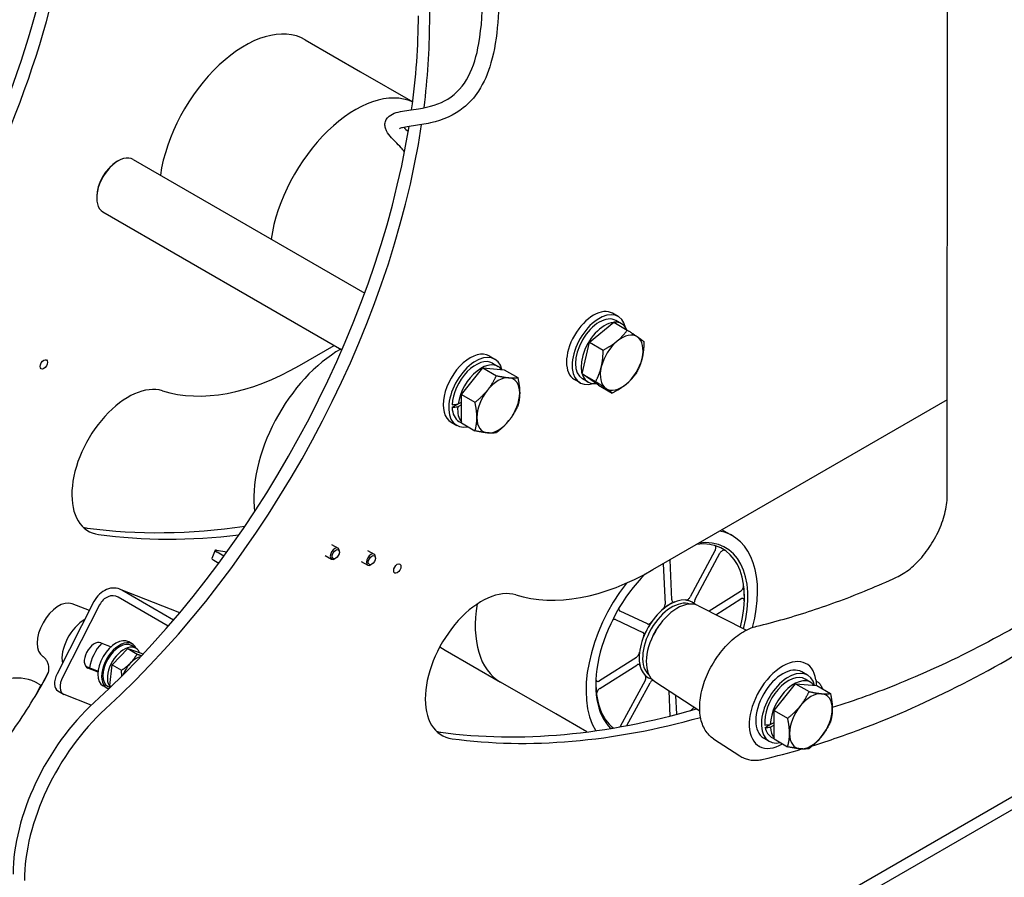
# Model space of a CAD drawing. Units: millimetres. Extents: x 311 to 4180, y 39 to 5448.
# Drawn here: x 968 to 1444, y 3693 to 4108 of the extents above; entities that cross this region are included whole.
import ezdxf

# ---------------------------------------------------------------- set-up
doc = ezdxf.new("R2010")
doc.units = ezdxf.units.MM
doc.header["$LTSCALE"] = 20
doc.layers.add('Visible Edges(Hillmar_metric)', color=7, linetype='Continuous', lineweight=25)

msp = doc.modelspace()

# ---------------------------------------------------------------- linework, layer by layer
at = {"layer": 'Visible Edges(Hillmar_metric)'}
for p, q in [((1166.5761, 4106.4205), (1166.6035, 4319.9815)), ((1416.7242, 3878.166), (1416.7654, 4199.3957)), ((1106.4541, 4097.9998), (1133.2153, 4082.5493)), ((1133.2153, 4082.5493), (1158.3657, 4068.0287)), ((1023.3003, 4040.1744), (1135.1712, 3975.5856)), ((1015.4487, 4039.1364), (1015.9926, 4039.4505)), ((1005.658, 4022.1784), (1005.658, 4021.5504)), ((1008.6849, 4014.8598), (1124.1773, 3948.1802)), ((1005.5097, 3477.0868), (1875.795, 3979.3975)), ((1005.5089, 3470.8056), (1875.7942, 3973.1163)), ((1257.7143, 3964.3041), (1254.9946, 3965.8742)), ((1243.8324, 3951.9363), (1255.4941, 3961.5928)), ((1255.4941, 3961.5928), (1262.0773, 3957.792)), ((1259.3185, 3960.802), (1256.5989, 3962.3722)), ((1103.6778, 3940.7044), (1120.4043, 3950.3586)), ((1240.1942, 3936.7123), (1243.8324, 3951.9363)), ((1243.8324, 3951.9363), (1250.4156, 3948.1355)), ((1195.3641, 3945.2744), (1198.0838, 3943.7042)), ((1196.9684, 3941.7723), (1199.688, 3940.2021)), ((1181.8908, 3926.692), (1192.2255, 3939.5485)), ((1192.2255, 3939.5485), (1202.5601, 3938.6254)), ((1192.2255, 3939.5485), (1198.8086, 3935.7477)), ((1202.5601, 3938.6254), (1209.1433, 3934.8246)), ((1240.1942, 3936.7123), (1246.7774, 3932.9115)), ((1248.2178, 3931.1448), (1240.1942, 3936.7123)), ((1239.2527, 3932.3277), (1236.5331, 3933.8979)), ((1243.0877, 3932.6895), (1240.3681, 3934.2596)), ((1248.2178, 3931.1448), (1254.801, 3927.344)), ((1181.8908, 3912.9125), (1181.8908, 3926.692)), ((1181.8908, 3926.692), (1188.474, 3922.8912)), ((1177.389, 3920.4692), (1180.131, 3922.0523)), ((1181.8908, 3921.7411), (1180.1417, 3920.7312)), ((1180.2922, 3922.0742), (1181.8908, 3922.9972)), ((1274.4713, 3842.0967), (1416.7301, 3924.2056)), ((1176.9026, 3913.2981), (1179.6222, 3911.7279)), ((1180.7376, 3913.6598), (1181.8908, 3912.994)), ((1181.8908, 3912.9125), (1188.474, 3909.1117)), ((1312.8887, 3858.4218), (1307.8228, 3861.3465)), ((1119.132, 3854.2824), (1122.2809, 3852.4644)), ((1062.8915, 3851.3925), (1061.2566, 3847.5167)), ((1063.5508, 3851.4527), (1068.6271, 3850.6091)), ((1067.1776, 3848.6067), (1063.8973, 3850.5006)), ((1122.9181, 3850.5165), (1122.9181, 3851.0559)), ((1136.5558, 3851.3868), (1139.7047, 3849.5688)), ((1304.4463, 3851.1174), (1292.4541, 3828.9102)), ((1294.8726, 3827.7763), (1306.8649, 3849.9834)), ((1062.2623, 3846.6248), (1064.6935, 3845.2212)), ((1116.0551, 3848.9531), (1119.204, 3847.135)), ((1121.2096, 3847.5571), (1120.7424, 3847.2874)), ((1133.4789, 3846.0574), (1136.6278, 3844.2394)), ((1138.6334, 3844.6615), (1138.1663, 3844.3918)), ((1140.342, 3847.6208), (1140.342, 3848.1602)), ((1279.4646, 3844.9787), (1280.3222, 3825.384)), ((1283.5819, 3827.4515), (1282.7321, 3846.8647)), ((1045.8155, 3821.2599), (1016.7148, 3832.663)), ((1042.8013, 3817.7013), (1017.7505, 3832.1644)), ((1316.7417, 3831.583), (1301.625, 3821.9949)), ((1004.3462, 3826.6304), (986.5119, 3791.7991)), ((1002.1278, 3822.2977), (993.8757, 3825.5313)), ((1040.2541, 3814.7476), (1016.0021, 3828.7495)), ((1293.5123, 3826.3227), (1293.5121, 3826.3228)), ((1304.9277, 3820.3167), (1316.9023, 3827.9119)), ((1007.0659, 3825.0602), (989.2316, 3790.2289)), ((1271.805, 3815.8131), (1258.5692, 3822.0188)), ((1296.4287, 3824.6355), (1319.6114, 3812.8551)), ((1256.3779, 3817.961), (1269.6138, 3811.7553)), ((1007.7051, 3806.7699), (1012.6092, 3804.8482)), ((1022.8678, 3806.1957), (1021.1272, 3807.2006)), ((1013.1277, 3796.0332), (1020.7098, 3803.9091)), ((1020.7098, 3803.9091), (1027.1246, 3801.7797)), ((1020.7098, 3803.9091), (1025.1912, 3801.3217)), ((1024.582, 3804.1401), (1022.4063, 3805.3963)), ((1027.1246, 3801.7797), (1028.0505, 3801.2451)), ((1171.4383, 3804.7218), (1173.9898, 3803.2486)), ((1173.9898, 3803.2486), (1200.751, 3787.7981)), ((979.7049, 3800.0395), (979.8514, 3799.9442)), ((1266.4409, 3799.6786), (1248.602, 3788.3639)), ((982.3721, 3792.7711), (979.0336, 3786.2509)), ((1000.2632, 3795.4306), (1006.364, 3793.04)), ((1006.3148, 3792.5548), (1001.4106, 3794.4765)), ((1011.9604, 3786.028), (1013.1277, 3796.0332)), ((1013.1277, 3796.0332), (1017.6091, 3793.4459)), ((1248.7627, 3784.6928), (1266.6016, 3796.0075)), ((1349.1631, 3791.1131), (1346.4434, 3792.6833)), ((1349.0326, 3796.35), (1348.9407, 3796.4098)), ((1227.5121, 3772.3475), (1200.751, 3787.7981)), ((1270.6317, 3788.4995), (1258.6395, 3766.2923)), ((1272.3837, 3789.7269), (1272.3835, 3789.727)), ((1275.3031, 3788.0448), (1297.0966, 3773.8582)), ((1350.7673, 3787.611), (1348.0477, 3789.1812)), ((976.4041, 3781.7297), (978.8259, 3786.4596)), ((977.6014, 3786.9704), (978.7484, 3786.3082)), ((986.832, 3783.5048), (989.5516, 3781.9346)), ((1010.5601, 3784.8782), (1008.8195, 3785.8831)), ((1012.0633, 3785.0762), (1011.0217, 3785.6776)), ((1011.9604, 3786.028), (1012.643, 3785.6339)), ((1261.9283, 3766.7701), (1273.0502, 3787.3655)), ((1282.1517, 3783.5867), (1282.6867, 3771.3646)), ((1332.971, 3774.1032), (1343.3065, 3786.9584)), ((1343.3065, 3786.9584), (1349.8897, 3783.1576)), ((1343.3065, 3786.9584), (1353.6403, 3786.033)), ((1353.6403, 3786.033), (1360.2234, 3782.2322)), ((1003.0315, 3776.6214), (989.9009, 3781.7667)), ((1285.9994, 3772.2179), (1285.6001, 3781.342)), ((1332.9692, 3760.3226), (1332.971, 3774.1032)), ((1332.971, 3774.1032), (1339.5542, 3770.3024)), ((1242.512, 3763.6874), (1227.5121, 3772.3475)), ((1328.7141, 3765.8503), (1330.8745, 3767.1661)), ((1331.1773, 3767.1943), (1332.9703, 3768.2863)), ((1332.9701, 3767.0296), (1331.2072, 3765.9559)), ((1303.7936, 3760.329), (1316.4326, 3752.1016)), ((1330.7015, 3759.1368), (1327.9819, 3760.7069)), ((1332.9693, 3760.4034), (1331.8169, 3761.0687)), ((1332.9692, 3760.3226), (1339.5524, 3756.5218)), ((1326.101, 3756.6312), (1326.0032, 3756.6809))]:
    msp.add_line(p, q, dxfattribs=at)
for centre, major_axis, ratio, start_param, end_param in [((772.772, 4082.5908), (-153.8462, -266.4694), 0.57735027, 1.06904424, 2.35604646), ((778.2113, 4079.4505), (153.8462, 266.4694), 0.57735027, 4.2106369, 5.49763911), ((943.5655, 3983.9832), (-153.8462, -266.4694), 0.57735027, 2.18203733, 2.35604646), ((949.0048, 3980.8428), (153.8462, 266.4694), 0.57735027, 5.3389831, 5.49763911), ((1077.1464, 4047.2374), (29.3077, 50.7624), 0.57735027, 0, 2.16962077), ((1130.6687, 4016.3363), (29.3077, 50.7624), 0.57735027, 0.05393591, 2.16962077), ((1130.6687, 4016.3363), (29.3077, 50.7624), 0.57735027, 0.05393591, 2.16962077), ((943.5655, 3983.9832), (-153.8462, -266.4694), 0.57735027, 1.06904424, 2.15214129), ((949.0048, 3980.8428), (153.8462, 266.4694), 0.57735027, 4.2106369, 5.3086833), ((1015.9926, 4027.5171), (-7.3077, -12.6573), 0.57735027, 3.14159265, 6.28318531), ((1015.4487, 4027.8311), (-6.9231, -11.9911), 0.57735027, 3.92699082, 5.49778714), ((1245.7638, 3949.8861), (9.2308, 15.9882), 0.57735027, 0, 3.14159265), ((1248.4835, 3948.3159), (9.2308, 15.9882), 0.57735027, 5.72144764, 9.98651563), ((1248.4835, 3948.3159), (8.1154, 14.0563), 0.57735027, 0, 3.14159265), ((1251.2031, 3946.7457), (-8.1154, -14.0563), 0.57735027, 3.55417031, 6.69391494), ((1251.2031, 3946.7457), (8.1154, 14.0563), 0.57735027, 5.89180642, 6.67456419), ((1259.3622, 3942.0351), (7.3077, 12.6573), 0.57735027, 6.23518095, 7.2823785), ((1259.3622, 3942.0351), (7.3077, 12.6573), 0.57735027, 5.1879834, 6.23518095), ((1259.3622, 3942.0351), (-7.3077, -12.6573), 0.57735027, 4.14078585, 5.1879834), ((1123.014, 3900.3627), (29.3077, 50.7624), 0.57735027, 0.77215028, 2.4950197), ((1186.1334, 3929.2862), (-9.2308, -15.9882), 0.57735027, 3.14159265, 6.28318531), ((1188.853, 3927.7161), (-9.2308, -15.9882), 0.57735027, 2.60395028, 6.77178837), ((1103.6939, 4066.3285), (-76.9231, -133.2347), 0.57735027, 0.13035169, 0.78525013), ((1188.853, 3927.7161), (8.1154, 14.0563), 0.57735027, 0, 2.30878337), ((1191.5727, 3926.1459), (8.1154, 14.0563), 0.57735027, 6.04932229, 8.45411559), ((1259.3622, 3942.0351), (-7.3077, -12.6573), 0.57735027, 5.1879834, 6.23518095), ((1259.3622, 3942.0351), (7.3077, 12.6573), 0.57735027, 4.14078585, 5.1879834), ((1199.7317, 3921.4352), (7.3077, 12.6573), 0.57735027, 0.26179939, 1.30899694), ((1020.8542, 3893.9822), (-19.2308, -33.3087), 0.57735027, 3.27194434, 6.51559533), ((1199.7317, 3921.4352), (7.3077, 12.6573), 0.57735027, 5.49778714, 6.54498469), ((1259.3622, 3942.0351), (-7.3077, -12.6573), 0.57735027, 6.23518095, 7.2823785), ((1199.7317, 3921.4352), (-7.3077, -12.6573), 0.57735027, 4.45058959, 5.49778714), ((1199.7317, 3921.4352), (7.3077, 12.6573), 0.57735027, 4.45058959, 5.49778714), ((1187.9109, 3928.26), (-22.931, -5.0619), 0.20190622, 1.05006866, 1.18792175), ((1189.7951, 3927.1721), (22.931, 5.0619), 0.20190622, 4.09683907, 4.23378928), ((1191.5727, 3926.1459), (-8.1154, -14.0563), 0.57735027, 5.40824805, 6.064645), ((1188.853, 3927.7161), (-8.1154, -14.0563), 0.57735027, 5.54519827, 6.28318531), ((1199.7317, 3921.4352), (-7.3077, -12.6573), 0.57735027, 5.49778714, 6.54498469), ((1199.7317, 3921.4352), (-7.3077, -12.6573), 0.57735027, 0.26179939, 1.30899694), ((1015.4149, 3897.1226), (-19.2308, -33.3087), 0.57735027, 0.14189705, 0.23241002), ((1229.6814, 4421.6784), (-307.6923, -532.9387), 0.57735027, 0.23241002, 0.42768), ((1235.1207, 4418.5381), (-307.6923, -532.9387), 0.57735027, 0.23241002, 0.40713471), ((1283.581, 3807.6594), (29.3077, 50.7624), 0.57735027, 5.15564642, 6.47570273), ((1282.7523, 3808.1378), (25.3847, 43.9675), 0.57735027, 5.16805176, 6.7045437), ((1283.581, 3807.6594), (25.9862, 45.0093), 0.57735027, 5.15868212, 6.70712091), ((1065.7265, 3850.1966), (-2.835, 1.1959), 0.17284587, 5.65685841, 7.22765473), ((1120.7424, 3849.7997), (1.5385, 2.6647), 0.57735027, 5.49778714, 10.21017612), ((1138.1663, 3846.9041), (1.5385, 2.6647), 0.57735027, 5.49778714, 10.21017612), ((1282.7522, 3808.1379), (25.3847, 43.9675), 0.57735027, 6.23706002, 6.30169916), ((1064.0916, 3846.3208), (-2.835, 1.1959), 0.17284587, 0, 0.94446943), ((1274.4874, 3967.7209), (-76.9231, -133.2347), 0.57735027, 0.13035169, 0.78525013), ((1283.581, 3807.6594), (-25.9862, -45.0093), 0.57735027, 4.28325986, 6.13441164), ((1283.581, 3807.6594), (-29.3077, -50.7624), 0.57735027, 4.48575816, 5.97975194), ((1012.5052, 3821.9199), (4.2097, 10.7431), 0.81340009, 6.16075246, 7.73154879), ((1191.6477, 3795.3745), (-19.2308, -33.3087), 0.57735027, 3.27194434, 6.51559533), ((1282.7522, 3808.1379), (-25.3847, -43.9675), 0.57735027, 2.3100692, 2.5008311), ((987.233, 3812.5577), (7.3061, 12.6545), 0.57735027, 0.08711843, 3.1107148), ((1012.5052, 3821.9199), (2.8065, 7.1621), 0.81340009, 6.16075246, 7.73154879), ((1230.0587, 3838.5605), (-29.3077, -50.7624), 0.57735027, 5.28079545, 6.28318531), ((1230.0587, 3838.5605), (-29.3077, -50.7624), 0.57735027, 5.28079545, 6.28318531), ((1282.7523, 3808.1378), (10.5661, 18.301), 0.57735027, 6.12019096, 9.58777231), ((1283.581, 3807.6594), (-9.9646, -17.2592), 0.57735027, 3.24878557, 6.17599239), ((1286.1922, 3806.1518), (10.5678, 18.304), 0.57735027, 0.03087786, 3.1107148), ((1282.7522, 3808.1379), (-10.5661, -18.3011), 0.57735027, 3.77804193, 4.17445102), ((1282.7522, 3808.1379), (10.5661, 18.3011), 0.57735027, 6.26466801, 6.53064551), ((999.7434, 3805.3349), (-7.6923, -13.3235), 0.57735027, 3.91003534, 5.68897949), ((1282.7522, 3808.1379), (-10.5661, -18.3011), 0.57735027, 4.56344009, 4.95984919), ((1283.581, 3807.6594), (-8.0192, -13.8897), 0.57735027, 4.46004481, 4.96473315), ((1004.5579, 3800.6232), (-3.4615, -5.9956), 0.57735027, 3.22871109, 6.37030374), ((1012.2537, 3798.112), (7.3061, 12.6545), 0.57735027, 1.20075569, 2.15150312), ((1014.9734, 3796.5419), (6.1538, 10.6588), 0.57735027, 0, 3.14159265), ((1016.714, 3795.5369), (-6.1538, -10.6588), 0.57735027, 2.75076501, 6.41979855), ((1016.714, 3795.5369), (5.6923, 9.8594), 0.57735027, 0, 3.14159265), ((1018.8897, 3794.2808), (5.6923, 9.8594), 0.57735027, 5.87555911, 9.23353236), ((1282.7522, 3808.1379), (-10.5661, -18.3011), 0.57735027, 5.34883825, 5.74524735), ((1024.6554, 3790.9519), (-5, -8.6603), 0.57735027, 4.30713294, 4.98833545), ((1024.6554, 3790.9519), (-5, -8.6603), 0.57735027, 3.61003594, 4.30713294), ((1337.2127, 3776.6951), (-11.4713, -19.8689), 0.57735027, 2.51391502, 7.06377362), ((1337.2127, 3776.6951), (9.2308, 15.9882), 0.57735027, 0, 3.14159265), ((1339.9323, 3775.1249), (9.2308, 15.9882), 0.57735027, 5.74546777, 9.91345565), ((948.2937, 3736.208), (29.3077, 50.7624), 0.57735027, 0, 1.65562709), ((990.6782, 3790.1665), (-3.8462, -6.6617), 0.57735027, 4.79950741, 6.28318531), ((993.3978, 3788.5964), (-3.8462, -6.6617), 0.57735027, 4.79950741, 6.37030374), ((1282.7523, 3808.1378), (-25.3847, -43.9675), 0.57735027, 5.48205503, 6.19772744), ((1282.7522, 3808.1379), (-10.5661, -18.3011), 0.57735027, 6.13423642, 6.30170261), ((1339.9323, 3775.1249), (8.1154, 14.0563), 0.57735027, 0, 2.47318807), ((1342.6519, 3773.5547), (8.1154, 14.0563), 0.57735027, 6.04919844, 8.61942317), ((1337.2127, 3776.6951), (-11.5385, -19.9852), 0.57735027, 2.35230569, 2.47722194), ((981.5647, 3785.0573), (-2.7388, 1.4023), 0.07104196, 5.85325975, 6.71311086), ((1019.6768, 3726.4374), (-38.4615, -66.6173), 0.57735027, 4.2106369, 5.49763911), ((1342.6519, 3773.5547), (6.6923, 11.5914), 0.57735027, 1.24150731, 1.3761905), ((1350.811, 3768.8441), (7.3077, 12.6573), 0.57735027, 0.26165136, 1.30884891), ((1350.811, 3768.8441), (7.3077, 12.6573), 0.57735027, 5.49763911, 6.54483666), ((1025.1161, 3723.297), (38.4615, 66.6173), 0.57735027, 1.06904424, 2.35604646), ((1400.4749, 4323.0708), (-307.6923, -532.9387), 0.57735027, 0.23241002, 0.54188619), ((1282.7523, 3808.1378), (-25.3847, -43.9675), 0.57735027, 1.06577687, 1.11513355), ((1350.811, 3768.8441), (-7.3077, -12.6573), 0.57735027, 4.45044156, 5.49763911), ((1350.811, 3768.8441), (7.3077, 12.6573), 0.57735027, 4.45044156, 5.49763911), ((1405.9142, 4319.9304), (-307.6923, -532.9387), 0.57735027, 0.23241002, 0.53351865), ((1186.2084, 3798.5149), (-19.2308, -33.3087), 0.57735027, 0.14189705, 0.23241002), ((1341.7098, 3774.0987), (22.651, 5.1598), 0.21952255, 4.04250556, 4.17945577), ((1343.594, 3773.0108), (-22.651, -5.1598), 0.21952255, 0.80518779, 0.94304087), ((1339.9323, 3775.1249), (-8.1154, -14.0563), 0.57735027, 5.71050584, 6.28318531), ((1342.6519, 3773.5547), (-8.1154, -14.0563), 0.57735027, 5.57265276, 6.06451265), ((1350.811, 3768.8441), (-7.3077, -12.6573), 0.57735027, 5.49763911, 6.54483666), ((1350.811, 3768.8441), (-7.3077, -12.6573), 0.57735027, 0.26165136, 1.30884891)]:
    msp.add_ellipse(centre, major_axis=major_axis, ratio=ratio, start_param=start_param, end_param=end_param, dxfattribs=at)
for centre, major_axis in [((980.1451, 3941.2036), (1.2469, 2.1597)), ((1121.2096, 3849.53), (1.2081, 2.0926)), ((1138.6334, 3846.6344), (-1.2081, -2.0926)), ((1150.9385, 3842.5959), (1.2469, 2.1597))]:
    msp.add_ellipse(centre, major_axis=major_axis, ratio=0.57735027, dxfattribs=at)
for points, knots in [([(1678.148, 4414.1714), (1678.1866, 4422.9563), (1678.1541, 4431.931), (1676.9763, 4450.1262), (1675.8857, 4459.3393), (1672.4098, 4474.5921), (1670.3278, 4480.9207), (1663.5811, 4494.3263), (1658.0151, 4500.18), (1645.6784, 4507.838), (1638.9681, 4510.1127), (1623.2107, 4512.465), (1613.7957, 4511.9835), (1593.6102, 4507.9097), (1582.7021, 4504.1574), (1559.102, 4493.8573), (1546.278, 4486.941), (1517.1426, 4469.7534), (1500.7651, 4459.0529), (1457.6787, 4431.4788), (1430.7518, 4415.6803), (1373.3731, 4386.4184), (1342.4458, 4373.6458), (1297.036, 4352.4766), (1282.6267, 4345.1001), (1260.7799, 4330.2609), (1252.8682, 4324.0248), (1240.4522, 4311.791), (1235.6143, 4306.2602), (1223.8318, 4290.0408), (1217.7359, 4278.1357), (1208.8629, 4254.4684), (1205.7005, 4242.5456), (1200.9911, 4217.2782), (1199.7119, 4203.7148), (1198.8481, 4176.7863), (1199.2375, 4163.2795), (1200.0548, 4134.8257), (1200.5558, 4119.9458), (1198.9059, 4099.4579), (1197.9347, 4092.8755), (1194.7709, 4081.8678), (1192.8193, 4077.2243), (1188.1182, 4070.1001), (1185.6721, 4067.3484), (1178.4236, 4061.5402), (1172.8861, 4059.0899), (1164.1503, 4057.1782), (1161.3033, 4056.7657), (1157.3354, 4056.1909), (1156.015, 4055.9998), (1153.8613, 4055.6188), (1153.0277, 4055.4219), (1152.2057, 4055.1535), (1152.0096, 4055.0634), (1151.926, 4055.0189), (1151.9174, 4055.0136), (1151.9174, 4055.0136)], [15.45214336, 15.45214336, 15.45214336, 15.45214336, 17.71980623, 17.71980623, 20.0600111, 20.0600111, 21.89389352, 21.89389352, 24.59993447, 24.59993447, 27.07339478, 27.07339478, 30.01549431, 30.01549431, 33.13255377, 33.13255377, 36.70280194, 36.70280194, 41.24544264, 41.24544264, 48.59462099, 48.59462099, 56.63568467, 56.63568467, 60.3666696, 60.3666696, 62.56427552, 62.56427552, 64.09075329, 64.09075329, 66.67468476, 66.67468476, 69.03893847, 69.03893847, 71.71717088, 71.71717088, 74.57949811, 74.57949811, 78.04048824, 78.04048824, 79.78198718, 79.78198718, 81.19304082, 81.19304082, 82.24526556, 82.24526556, 83.85541213, 83.85541213, 84.61244808, 84.61244808, 85.02152192, 85.02152192, 85.4081376, 85.4081376, 85.64185121, 85.64185121, 85.7037888, 85.7037888, 85.7037888, 85.7037888]), ([(1154.4352, 4043.8553), (1153.8959, 4044.5224), (1153.3473, 4045.1565), (1150.9271, 4047.8493), (1149.0766, 4049.5756), (1146.6129, 4052.417), (1145.6976, 4053.4697), (1145.0065, 4055.843), (1144.9008, 4056.5854), (1145.0442, 4058.0729), (1145.2695, 4058.8064), (1146.3395, 4060.7292), (1147.4806, 4061.5564), (1149.7338, 4062.6378), (1150.9653, 4062.9851), (1154.9341, 4063.8051), (1158.0222, 4064.1571), (1166.4212, 4065.5058), (1171.4435, 4066.9299), (1179.6458, 4071.9861), (1182.9256, 4075.7776), (1187.7093, 4084.9512), (1189.2908, 4090.3534), (1191.7291, 4104.0655), (1192.1913, 4112.8207), (1192.3905, 4134.1747), (1191.8315, 4147.2406), (1191.1197, 4177.1276), (1191.0385, 4194.5066), (1194.591, 4228.0815), (1197.8064, 4244.5146), (1207.2963, 4273.8495), (1213.3144, 4287.2967), (1227.8767, 4309.7324), (1236.271, 4319.1846), (1252.6013, 4333.8671), (1260.4455, 4339.6733), (1268.4532, 4344.857)], [7.51370715, 7.51370715, 7.51370715, 7.51370715, 7.88571158, 7.88571158, 9.16188008, 9.16188008, 9.93091857, 9.93091857, 10.20906636, 10.20906636, 10.46073666, 10.46073666, 10.96997207, 10.96997207, 11.47160133, 11.47160133, 12.36004206, 12.36004206, 13.85368682, 13.85368682, 15.52794813, 15.52794813, 17.16999204, 17.16999204, 19.38271385, 19.38271385, 22.32933041, 22.32933041, 25.86550965, 25.86550965, 29.05939784, 29.05939784, 31.88233218, 31.88233218, 34.45811329, 34.45811329, 36.58952181, 36.58952181, 36.58952181, 36.58952181]), ([(1351.6399, 3757.0436), (1359.5858, 3759.5108), (1367.5808, 3762.2672), (1391.6932, 3771.3969), (1407.9203, 3778.6273), (1440.463, 3795.2751), (1456.7784, 3804.6925), (1489.2919, 3825.5918), (1505.4898, 3837.0736), (1537.1383, 3861.6239), (1552.5973, 3874.6421), (1567.8106, 3888.489)], [1.343824485, 1.343824485, 1.343824485, 1.343824485, 1.400519861, 1.400519861, 1.514037505, 1.514037505, 1.627555149, 1.627555149, 1.741072792, 1.741072792, 1.85158222, 1.85158222, 1.85158222, 1.85158222]), ([(1554.4674, 3889.1405), (1541.3901, 3877.8084), (1528.1495, 3867.1216), (1501.4666, 3847.1408), (1488.0242, 3837.8469), (1461.0644, 3820.7415), (1447.5469, 3812.93), (1420.5638, 3798.8652), (1407.0982, 3792.6119), (1382.7892, 3782.7201), (1371.9163, 3778.8125), (1361.137, 3775.459)], [4.466833564, 4.466833564, 4.466833564, 4.466833564, 4.564820084, 4.564820084, 4.662806605, 4.662806605, 4.760793126, 4.760793126, 4.858779647, 4.858779647, 4.938861371, 4.938861371, 4.938861371, 4.938861371]), ([(1392.1907, 3838.3885), (1394.3147, 3839.3567), (1396.5398, 3840.7535), (1400.9253, 3844.3045), (1403.0846, 3846.46), (1407.1032, 3851.3348), (1408.9592, 3854.0581), (1412.1536, 3859.7832), (1413.49, 3862.7849), (1415.499, 3868.7279), (1416.1736, 3871.6685), (1416.6489, 3875.7171), (1416.7241, 3876.9701), (1416.7242, 3878.166)], [1.4661277, 1.4661277, 1.4661277, 1.4661277, 1.76951808, 1.76951808, 2.07420539, 2.07420539, 2.38171756, 2.38171756, 2.69016956, 2.69016956, 2.99730995, 2.99730995, 3.14159265, 3.14159265, 3.14159265, 3.14159265]), ([(1304.4463, 3851.1174), (1304.5891, 3851.3817), (1304.6997, 3851.658), (1304.8442, 3852.2032), (1304.8767, 3852.4669), (1304.8585, 3852.9468), (1304.8081, 3853.1585), (1304.6623, 3853.4392), (1304.5904, 3853.5311), (1304.4219, 3853.6739), (1304.3266, 3853.7252), (1304.2212, 3853.7563)], [0, 0, 0, 0, 0.058635933, 0.058635933, 0.117261253, 0.117261253, 0.175865521, 0.175865521, 0.213239486, 0.213239486, 0.249665234, 0.249665234, 0.249665234, 0.249665234]), ([(1309.2803, 3851.3829), (1309.1372, 3851.4815), (1308.9648, 3851.5292), (1308.5808, 3851.5174), (1308.3728, 3851.458), (1307.9485, 3851.2388), (1307.7361, 3851.0811), (1307.4074, 3850.7586), (1307.2854, 3850.6182), (1307.0593, 3850.3144), (1306.956, 3850.1522), (1306.8649, 3849.9834)], [0, 0, 0, 0, 0.05857754, 0.05857754, 0.117161946, 0.117161946, 0.175765884, 0.175765884, 0.21318687, 0.21318687, 0.250609319, 0.250609319, 0.250609319, 0.250609319]), ([(1324.5994, 3814.7264), (1329.0081, 3815.7862), (1333.4411, 3816.9507), (1342.35, 3819.4882), (1346.826, 3820.8611), (1355.8149, 3823.8137), (1360.3279, 3825.3933), (1369.385, 3828.7575), (1373.9291, 3830.542), (1383.0425, 3834.3138), (1387.6118, 3836.3011), (1392.1907, 3838.3885)], [1.287002218, 1.287002218, 1.287002218, 1.287002218, 1.322827315, 1.322827315, 1.358652412, 1.358652412, 1.394477509, 1.394477509, 1.430302606, 1.430302606, 1.466127703, 1.466127703, 1.466127703, 1.466127703]), ([(1316.7417, 3831.583), (1316.954, 3831.7177), (1317.1623, 3831.8978), (1317.5473, 3832.3286), (1317.7203, 3832.5751), (1318.0077, 3833.1027), (1318.1195, 3833.3787), (1318.2399, 3833.8253), (1318.2707, 3833.9961), (1318.2989, 3834.3236), (1318.2962, 3834.4791), (1318.2766, 3834.6227)], [0, 0, 0, 0, 0.058635933, 0.058635933, 0.117261253, 0.117261253, 0.175865521, 0.175865521, 0.213239486, 0.213239486, 0.250612565, 0.250612565, 0.250612565, 0.250612565]), ([(1283.5819, 3827.4515), (1283.5923, 3827.2123), (1283.6442, 3827.0018), (1283.8248, 3826.6615), (1283.9518, 3826.5351), (1284.2276, 3826.402), (1284.3623, 3826.3747), (1284.6542, 3826.3821), (1284.8097, 3826.4169), (1284.9696, 3826.4815)], [0, 0, 0, 0, 0.05863696, 0.05863696, 0.117263015, 0.117263015, 0.161869906, 0.161869906, 0.206473198, 0.206473198, 0.206473198, 0.206473198]), ([(1290.4083, 3827.3757), (1290.5907, 3827.3553), (1290.7927, 3827.3886), (1291.2129, 3827.5586), (1291.4272, 3827.6937), (1291.7908, 3828.0067), (1291.9414, 3828.165), (1292.2195, 3828.5171), (1292.3454, 3828.7089), (1292.4541, 3828.9102)], [0, 0, 0, 0, 0.058580737, 0.058580737, 0.117179389, 0.117179389, 0.161823699, 0.161823699, 0.206470653, 0.206470653, 0.206470653, 0.206470653]), ([(1294.8726, 3827.7763), (1294.7299, 3827.5119), (1294.6192, 3827.2356), (1294.4748, 3826.6904), (1294.4423, 3826.4267), (1294.4583, 3826.0041), (1294.4892, 3825.8375), (1294.5958, 3825.5505), (1294.6701, 3825.4306), (1294.7635, 3825.3367)], [0, 0, 0, 0, 0.058636961, 0.058636961, 0.117263016, 0.117263016, 0.161869906, 0.161869906, 0.205580792, 0.205580792, 0.205580792, 0.205580792]), ([(1318.6133, 3826.931), (1318.6231, 3827.1816), (1318.5913, 3827.4082), (1318.4483, 3827.7876), (1318.3385, 3827.9368), (1318.0542, 3828.1375), (1317.8826, 3828.187), (1317.5689, 3828.1803), (1317.4397, 3828.1558), (1317.1737, 3828.0644), (1317.0379, 3827.9978), (1316.9023, 3827.9119)], [0, 0, 0, 0, 0.05857754, 0.05857754, 0.117161946, 0.117161946, 0.175765884, 0.175765884, 0.21318687, 0.21318687, 0.250609319, 0.250609319, 0.250609319, 0.250609319]), ([(1258.0588, 3823.4567), (1258.0466, 3823.3717), (1258.0386, 3823.2882), (1258.0238, 3822.9552), (1258.0542, 3822.7275), (1258.1692, 3822.4144), (1258.2298, 3822.3085), (1258.3798, 3822.1339), (1258.4686, 3822.0659), (1258.5692, 3822.0188)], [0.098165224, 0.098165224, 0.098165224, 0.098165224, 0.117161946, 0.117161946, 0.175765884, 0.175765884, 0.21318687, 0.21318687, 0.250609319, 0.250609319, 0.250609319, 0.250609319]), ([(1279.0921, 3822.7535), (1279.298, 3822.9325), (1279.4918, 3823.1504), (1279.8334, 3823.6394), (1279.978, 3823.9058), (1280.1719, 3824.3876), (1280.2347, 3824.5973), (1280.3141, 3825.0056), (1280.3302, 3825.2019), (1280.3222, 3825.384)], [0, 0, 0, 0, 0.058580737, 0.058580737, 0.117179389, 0.117179389, 0.161823699, 0.161823699, 0.206470653, 0.206470653, 0.206470653, 0.206470653]), ([(1256.3779, 3817.961), (1256.2204, 3818.0349), (1256.0364, 3818.0564), (1255.6365, 3817.9924), (1255.4244, 3817.9074), (1255.0796, 3817.6913), (1254.9486, 3817.5906), (1254.822, 3817.4746)], [0, 0, 0, 0, 0.058635933, 0.058635933, 0.117261253, 0.117261253, 0.153811688, 0.153811688, 0.153811688, 0.153811688]), ([(1271.805, 3815.8131), (1271.9626, 3815.7392), (1272.1466, 3815.7177), (1272.5465, 3815.7817), (1272.7586, 3815.8667), (1273.1326, 3816.1011), (1273.2923, 3816.2289), (1273.5973, 3816.5295), (1273.741, 3816.7004), (1273.871, 3816.8865)], [0, 0, 0, 0, 0.058636961, 0.058636961, 0.117263016, 0.117263016, 0.161869906, 0.161869906, 0.206473198, 0.206473198, 0.206473198, 0.206473198]), ([(1269.9198, 3809.5697), (1270.0287, 3809.8432), (1270.1008, 3810.118), (1270.1637, 3810.6396), (1270.1538, 3810.8813), (1270.0645, 3811.2496), (1270.0027, 3811.3878), (1269.8369, 3811.6132), (1269.7338, 3811.699), (1269.6138, 3811.7553)], [0, 0, 0, 0, 0.058580737, 0.058580737, 0.117179389, 0.117179389, 0.161823699, 0.161823699, 0.206470653, 0.206470653, 0.206470653, 0.206470653]), ([(1303.7936, 3760.329), (1302.1805, 3761.3791), (1300.8214, 3762.8106), (1298.6376, 3766.3387), (1297.8706, 3768.4821), (1296.9815, 3773.3821), (1296.9385, 3776.187), (1297.6233, 3782.0669), (1298.3677, 3785.1468), (1300.5434, 3791.2273), (1301.9695, 3794.227), (1305.3569, 3799.8735), (1307.3157, 3802.5204), (1311.6005, 3807.2225), (1313.9269, 3809.2749), (1318.769, 3812.5663), (1321.2864, 3813.8022), (1324.0713, 3814.5936), (1324.3354, 3814.663), (1324.5994, 3814.7264)], [5.52851697, 5.52851697, 5.52851697, 5.52851697, 5.79836489, 5.79836489, 6.09561726, 6.09561726, 6.42621331, 6.42621331, 6.763141, 6.763141, 7.09745394, 7.09745394, 7.43065663, 7.43065663, 7.7653973, 7.7653973, 8.10246152, 8.10246152, 8.13777574, 8.13777574, 8.13777574, 8.13777574]), ([(1266.4409, 3799.6786), (1266.6533, 3799.8133), (1266.8616, 3799.9935), (1267.2465, 3800.4243), (1267.4195, 3800.6708), (1267.6727, 3801.1354), (1267.7637, 3801.3436), (1267.9032, 3801.7611), (1267.9509, 3801.9682), (1267.9749, 3802.1667)], [0, 0, 0, 0, 0.05863696, 0.05863696, 0.117263015, 0.117263015, 0.161869906, 0.161869906, 0.206473198, 0.206473198, 0.206473198, 0.206473198]), ([(981.6466, 3790.8689), (982.0364, 3791.5766), (982.3223, 3792.3927), (982.5921, 3793.9973), (982.5829, 3794.7765), (982.374, 3796.2321), (982.1549, 3796.8764), (981.6346, 3798.0254), (981.328, 3798.4695), (980.7682, 3799.1751), (980.5205, 3799.4107), (980.137, 3799.7458), (979.9977, 3799.8456), (979.8832, 3799.9232), (979.8665, 3799.9343), (979.8514, 3799.9442)], [0.676652636, 0.676652636, 0.676652636, 0.676652636, 0.718474948, 0.718474948, 0.759809075, 0.759809075, 0.807399579, 0.807399579, 0.866405691, 0.866405691, 0.932594844, 0.932594844, 0.997798038, 0.997798038, 1.010134196, 1.010134196, 1.010134196, 1.010134196]), ([(1268.2646, 3795.5472), (1268.2126, 3795.7549), (1268.1208, 3795.9258), (1267.8681, 3796.1743), (1267.7096, 3796.2497), (1267.3894, 3796.2888), (1267.2392, 3796.2746), (1266.9253, 3796.185), (1266.7633, 3796.1101), (1266.6016, 3796.0075)], [0, 0, 0, 0, 0.058580737, 0.058580737, 0.117179389, 0.117179389, 0.161823699, 0.161823699, 0.206470653, 0.206470653, 0.206470653, 0.206470653]), ([(937.2537, 3730.311), (940.5586, 3733.6981), (943.8216, 3737.2469), (950.2298, 3744.6321), (953.3751, 3748.4685), (959.5155, 3756.3902), (962.5107, 3760.4755), (968.3204, 3768.8535), (971.1348, 3773.1462), (976.5544, 3781.8958), (979.1595, 3786.3526), (981.6466, 3790.8689)], [-0.556599318, -0.556599318, -0.556599318, -0.556599318, -0.457008562, -0.457008562, -0.357417805, -0.357417805, -0.257827049, -0.257827049, -0.158236292, -0.158236292, -0.058645536, -0.058645536, -0.058645536, -0.058645536]), ([(1246.8989, 3789.0585), (1246.9127, 3788.9201), (1246.9414, 3788.7923), (1247.056, 3788.4882), (1247.1659, 3788.339), (1247.4501, 3788.1383), (1247.6217, 3788.0888), (1247.9355, 3788.0955), (1248.0646, 3788.1199), (1248.3306, 3788.2113), (1248.4664, 3788.2779), (1248.602, 3788.3639)], [0.023253678, 0.023253678, 0.023253678, 0.023253678, 0.05857754, 0.05857754, 0.117161946, 0.117161946, 0.175765884, 0.175765884, 0.21318687, 0.21318687, 0.250609319, 0.250609319, 0.250609319, 0.250609319]), ([(1270.6317, 3788.4995), (1270.7744, 3788.7639), (1270.8851, 3789.0401), (1271.0296, 3789.5853), (1271.0621, 3789.8491), (1271.0461, 3790.2717), (1271.0152, 3790.4382), (1270.9074, 3790.7282), (1270.8312, 3790.8501), (1270.735, 3790.9448)], [0, 0, 0, 0, 0.058636961, 0.058636961, 0.117263016, 0.117263016, 0.161869906, 0.161869906, 0.206473198, 0.206473198, 0.206473198, 0.206473198]), ([(1274.3886, 3788.7519), (1274.2151, 3788.6675), (1274.0402, 3788.5503), (1273.7135, 3788.269), (1273.5629, 3788.1107), (1273.2848, 3787.7587), (1273.1589, 3787.5668), (1273.0502, 3787.3655)], [0.069052712, 0.069052712, 0.069052712, 0.069052712, 0.117179389, 0.117179389, 0.161823699, 0.161823699, 0.206470653, 0.206470653, 0.206470653, 0.206470653]), ([(1354.5978, 3787.4647), (1354.6523, 3787.426), (1354.7059, 3787.3806), (1354.8273, 3787.2644), (1354.8939, 3787.1905), (1355.1326, 3786.901), (1355.3149, 3786.6262), (1355.764, 3785.8616), (1356.0288, 3785.3388), (1356.3152, 3784.7592)], [-0.273473387, -0.273473387, -0.273473387, -0.273473387, -0.24883952, -0.24883952, -0.216634793, -0.216634793, -0.12682189, -0.12682189, 0, 0, 0, 0]), ([(1248.7627, 3784.6928), (1248.5503, 3784.5581), (1248.342, 3784.378), (1247.9571, 3783.9472), (1247.7841, 3783.7006), (1247.4966, 3783.173), (1247.3848, 3782.8971), (1247.2645, 3782.4505), (1247.2336, 3782.2797), (1247.2062, 3781.9611), (1247.2079, 3781.8136), (1247.2246, 3781.6767)], [0, 0, 0, 0, 0.058635933, 0.058635933, 0.117261253, 0.117261253, 0.175865521, 0.175865521, 0.213239486, 0.213239486, 0.248574833, 0.248574833, 0.248574833, 0.248574833]), ([(1316.4326, 3752.1016), (1317.0829, 3751.6783), (1317.7717, 3751.3155), (1319.2071, 3750.7202), (1319.9534, 3750.4876), (1321.4834, 3750.1536), (1322.2671, 3750.052), (1323.8554, 3749.9745), (1324.6601, 3749.9985), (1326.2792, 3750.1639), (1327.0936, 3750.3053), (1327.9091, 3750.5013)], [0.754668339, 0.754668339, 0.754668339, 0.754668339, 0.861135115, 0.861135115, 0.96760189, 0.96760189, 1.074068666, 1.074068666, 1.180535442, 1.180535442, 1.287002218, 1.287002218, 1.287002218, 1.287002218])]:
    msp.add_open_spline(points, degree=3, knots=knots, dxfattribs=at)
for points in [[(1154.1727, 4055.6652), (1154.7508, 4055.0484), (1155.4477, 4054.3383), (1156.2039, 4053.5563)], [(1353.2342, 3788.8874), (1353.266, 3788.6745), (1353.3257, 3788.4843), (1353.4111, 3788.3222)], [(1353.4111, 3788.3222), (1353.8016, 3788.0347), (1354.2079, 3787.7422), (1354.5978, 3787.4647)], [(1356.3152, 3784.7592), (1356.3744, 3784.6394), (1356.4283, 3784.5179), (1356.4766, 3784.3955)], [(1258.5583, 3766.1492), (1258.5863, 3766.1963), (1258.6134, 3766.244), (1258.6395, 3766.2923)], [(1327.9091, 3750.5013), (1334.0491, 3751.9772), (1340.2269, 3753.6331), (1346.4365, 3755.4673)]]:
    msp.add_open_spline(points, degree=3, dxfattribs=at)
for points, weights in [([(1257.1695, 3952.4309), (1259.8756, 3954.6717), (1262.0773, 3957.792)], [1, 1.0379548493, 1]), ([(1262.0773, 3957.792), (1265.1502, 3955.7673), (1267.0121, 3954.4753)], [1, 1.0379548493, 1]), ([(1267.0121, 3954.4753), (1268.874, 3953.1834), (1270.1008, 3952.2245)], [1, 1.0379548493, 1]), ([(1250.4156, 3948.1355), (1254.4634, 3950.1901), (1257.1695, 3952.4309)], [1, 1.0379548493, 1]), ([(1270.1008, 3952.2245), (1270.049, 3947.6123), (1269.2048, 3944.0796)], [1, 1.0379548493, 1]), ([(1249.5195, 3939.9906), (1250.3638, 3943.5233), (1250.4156, 3948.1355)], [1, 1.0379548493, 1]), ([(1246.7774, 3932.9115), (1248.6753, 3936.4579), (1249.5195, 3939.9906)], [1, 1.0379548493, 1]), ([(1269.2048, 3944.0796), (1268.3606, 3940.5468), (1266.4627, 3937.0005)], [1, 1.0379548493, 1]), ([(1194.5644, 3928.7865), (1196.9625, 3931.7699), (1198.8086, 3935.7477)], [1, 1.0379548493, 1]), ([(1198.8086, 3935.7477), (1202.5008, 3934.9674), (1204.899, 3934.7532)], [1, 1.0379548493, 1]), ([(1266.4627, 3937.0005), (1264.261, 3933.8801), (1261.5549, 3931.6393)], [1, 1.0379548493, 1]), ([(1204.899, 3934.7532), (1207.2972, 3934.539), (1209.1433, 3934.8246)], [1, 1.0379548493, 1]), ([(1209.1433, 3934.8246), (1210.0663, 3930.5995), (1210.0663, 3927.402)], [1, 1.0379548493, 1]), ([(1251.7122, 3929.5948), (1249.8503, 3930.8868), (1246.7774, 3932.9115)], [1, 1.0379548493, 1]), ([(1261.5549, 3931.6393), (1258.8488, 3929.3985), (1254.801, 3927.344)], [1, 1.0379548493, 1]), ([(1188.474, 3922.8912), (1192.1662, 3925.8032), (1194.5644, 3928.7865)], [1, 1.0379548493, 1]), ([(1210.0663, 3927.402), (1210.0663, 3924.2044), (1209.1433, 3921.0451)], [1, 1.0379548493, 1]), ([(1254.801, 3927.344), (1253.5741, 3928.3029), (1251.7122, 3929.5948)], [1, 1.0379548493, 1]), ([(1189.397, 3915.4685), (1189.397, 3918.6661), (1188.474, 3922.8912)], [1, 1.0379548493, 1]), ([(1209.1433, 3921.0451), (1207.2972, 3917.0673), (1204.899, 3914.084)], [1, 1.0379548493, 1]), ([(1188.474, 3909.1117), (1189.397, 3912.271), (1189.397, 3915.4685)], [1, 1.0379548493, 1]), ([(1204.899, 3914.084), (1202.5008, 3911.1006), (1198.8086, 3908.1887)], [1, 1.0379548493, 1]), ([(1194.5644, 3908.1173), (1192.1662, 3908.3315), (1188.474, 3909.1117)], [1, 1.0379548493, 1]), ([(1198.8086, 3908.1887), (1196.9625, 3907.9031), (1194.5644, 3908.1173)], [1, 1.0379548493, 1]), ([(1017.6091, 3793.4459), (1020.2723, 3795.1916), (1022.0317, 3797.0192)], [1, 1.0379548493, 1]), ([(1022.0317, 3797.0192), (1023.7911, 3798.8468), (1025.1912, 3801.3217)], [1, 1.0379548493, 1]), ([(1025.1912, 3801.3217), (1026.3945, 3800.843), (1027.3401, 3800.491)], [1, 1.01907819425, 1.01897688957]), ([(1017.7822, 3790.6708), (1017.7658, 3791.9483), (1017.6091, 3793.4459)], [1.01895397507, 1.018310332, 1]), ([(1345.645, 3776.197), (1348.0433, 3779.1801), (1349.8897, 3783.1576)], [1, 1.0379548493, 1]), ([(1349.8897, 3783.1576), (1353.5817, 3782.3767), (1355.9796, 3782.162)], [1, 1.0379548493, 1]), ([(1355.9796, 3782.162), (1358.3776, 3781.9473), (1360.2234, 3782.2322)], [1, 1.0379548493, 1]), ([(1360.2234, 3782.2322), (1361.146, 3778.0068), (1361.1456, 3774.8091)], [1, 1.0379548493, 1]), ([(1339.5542, 3770.3024), (1343.2466, 3773.214), (1345.645, 3776.197)], [1, 1.0379548493, 1]), ([(1361.1456, 3774.8091), (1361.1452, 3771.6113), (1360.2217, 3768.4517)], [1, 1.0379548493, 1]), ([(1340.4763, 3762.8792), (1340.4767, 3766.077), (1339.5542, 3770.3024)], [1, 1.0379548493, 1]), ([(1360.2217, 3768.4517), (1358.3753, 3764.4742), (1355.977, 3761.4912)], [1, 1.0379548493, 1]), ([(1339.5524, 3756.5218), (1340.4759, 3759.6814), (1340.4763, 3762.8792)], [1, 1.0379548493, 1]), ([(1355.977, 3761.4912), (1353.5786, 3758.5081), (1349.8862, 3755.5965)], [1, 1.0379548493, 1]), ([(1345.6423, 3755.5262), (1343.2444, 3755.741), (1339.5524, 3756.5218)], [1, 1.0379548493, 1]), ([(1349.8862, 3755.5965), (1348.0403, 3755.3115), (1345.6423, 3755.5262)], [1, 1.0379548493, 1])]:
    msp.add_rational_spline(points, weights, degree=2, dxfattribs=at)

doc.saveas('drawing.dxf')
